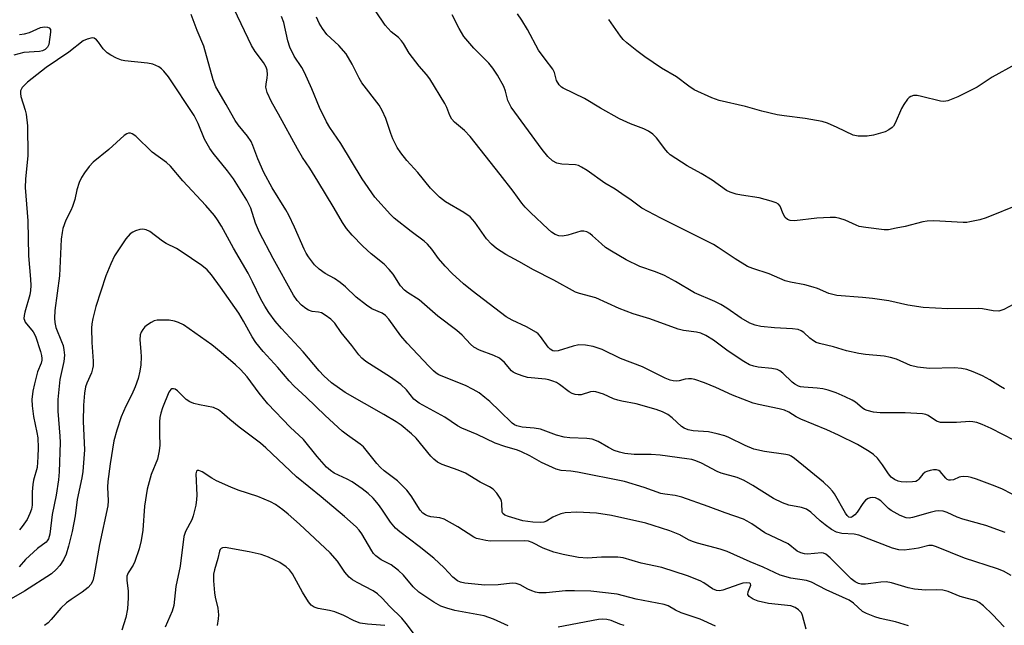
# Model space of a CAD drawing. Units: inches. Extents: x 1225767 to 1231767, y 529456 to 533456.
# Drawn here: x 1227130 to 1227386, y 532323 to 532481 of the extents above; entities that cross this region are included whole.
import ezdxf

# ---------------------------------------------------------------- set-up
doc = ezdxf.new("R2010")
doc.units = ezdxf.units.IN
doc.header["$MEASUREMENT"] = 0
doc.layers.add('Undefined', color=1, linetype='Continuous')

msp = doc.modelspace()

# ---------------------------------------------------------------- linework, layer by layer
at = {"layer": 'Undefined'}
for points, elevation in [([(1227388.73, 532406.53), (1227386.16, 532405.14), (1227385.37, 532404.83), (1227384.83, 532404.73), (1227383.41, 532404.81), (1227380.63, 532405.3), (1227379.51, 532405.43), (1227371.54, 532405.29), (1227365.14, 532405.66), (1227361.15, 532406.29), (1227356.21, 532407.35), (1227351.92, 532407.97), (1227349.34, 532408.29), (1227342.64, 532408.77), (1227340.59, 532409.31), (1227337.59, 532410.62), (1227336.51, 532410.98), (1227334.33, 532411.53), (1227330.59, 532412.24), (1227329.19, 532412.59), (1227324.99, 532414.41), (1227320.74, 532415.78), (1227319.39, 532416.36), (1227316.15, 532418.33), (1227311.7, 532421.27), (1227310.45, 532422.02), (1227296.81, 532428.91), (1227291.81, 532431.54), (1227289.04, 532433.6), (1227286.59, 532435.3), (1227284.85, 532436.44), (1227282.15, 532438), (1227277.58, 532441.32), (1227276.11, 532442.24), (1227275.33, 532442.6), (1227274.54, 532442.8), (1227270.97, 532443.03), (1227269.65, 532443.27), (1227268.52, 532443.89), (1227267.31, 532445.02), (1227265.85, 532446.82), (1227257.73, 532457.87), (1227256.9, 532459.54), (1227256.31, 532462.02), (1227255.89, 532463.21), (1227254.2, 532466.16), (1227252.98, 532468.03), (1227251.95, 532469.34), (1227248.04, 532473.22), (1227245.44, 532476.21), (1227244.17, 532478.32), (1227242.39, 532481.91)], 300), ([(1227390.11, 532432.46), (1227381.51, 532429.03), (1227379.86, 532428.53), (1227377.32, 532427.94), (1227376.47, 532427.82), (1227375.58, 532427.79), (1227367.9, 532428.2), (1227366.16, 532428.18), (1227365.01, 532427.97), (1227360.44, 532426.78), (1227358.14, 532426.28), (1227356.12, 532425.92), (1227354.94, 532425.88), (1227350.19, 532426.47), (1227348.44, 532426.79), (1227347.63, 532427.08), (1227344.79, 532428.44), (1227343.42, 532428.87), (1227342.29, 532429.08), (1227340.87, 532429.1), (1227337.42, 532428.88), (1227331.57, 532428.22), (1227330.45, 532428.28), (1227329.77, 532428.59), (1227329.21, 532429.13), (1227328.66, 532430.07), (1227327.86, 532432.01), (1227327.4, 532432.54), (1227326.8, 532432.93), (1227325.56, 532433.39), (1227322.37, 532434.19), (1227317.79, 532434.92), (1227316.43, 532435.21), (1227314.86, 532435.68), (1227313.91, 532436.14), (1227310.15, 532438.85), (1227307.25, 532440.6), (1227303.65, 532442.52), (1227299.22, 532445.43), (1227298.58, 532445.99), (1227298.04, 532446.62), (1227295.65, 532449.82), (1227294.64, 532450.77), (1227293.53, 532451.6), (1227292.33, 532452.21), (1227288.84, 532453.53), (1227286.01, 532454.82), (1227281.06, 532457.58), (1227276.85, 532460.06), (1227271.33, 532462.77), (1227270.87, 532463.08), (1227270.31, 532463.64), (1227269.62, 532464.79), (1227269.07, 532466.84), (1227268.66, 532467.78), (1227266.59, 532470.3), (1227264.9, 532472.65), (1227262.01, 532478.11), (1227260.53, 532480.53), (1227259.38, 532482.14)], 302), ([(1227389.12, 532468.91), (1227383.14, 532465.62), (1227379.17, 532463.05), (1227374.14, 532460.53), (1227371.54, 532459.52), (1227370.48, 532459.3), (1227369.62, 532459.36), (1227364.69, 532460.64), (1227363.57, 532460.87), (1227362.63, 532460.87), (1227361.91, 532460.62), (1227361.48, 532460.35), (1227361.07, 532459.96), (1227360.07, 532458.56), (1227359.53, 532457.5), (1227357.83, 532453.66), (1227357.39, 532452.91), (1227357.04, 532452.5), (1227356.21, 532451.9), (1227355.22, 532451.44), (1227352.19, 532450.57), (1227350.51, 532450.24), (1227348.23, 532450.25), (1227346.85, 532450.51), (1227342.7, 532452.58), (1227340.23, 532453.64), (1227338.82, 532454.11), (1227334.41, 532454.86), (1227328.87, 532455.56), (1227327.12, 532455.85), (1227323.08, 532456.82), (1227318.8, 532458.04), (1227311.94, 532459.58), (1227310.08, 532460.27), (1227305.49, 532462.39), (1227304.07, 532463.32), (1227300.83, 532465.78), (1227296.98, 532467.99), (1227292.61, 532470.97), (1227290.5, 532472.5), (1227287.9, 532474.59), (1227286.98, 532475.47), (1227286.24, 532476.36), (1227283.19, 532480.65)], 304)]:
    msp.add_lwpolyline(points, dxfattribs=dict(at, elevation=elevation))
for points in [[(1227386.31, 532384.49, 298), (1227385.28, 532385.05, 298), (1227382.5, 532386.78, 298), (1227380.58, 532387.83, 298), (1227378.18, 532388.91, 298), (1227376.51, 532389.52, 298), (1227375.08, 532389.77, 298), (1227373.33, 532389.91, 298), (1227366.79, 532389.72, 298), (1227363.68, 532390.09, 298), (1227361.81, 532390.57, 298), (1227358.17, 532392.16, 298), (1227356.61, 532392.62, 298), (1227354.98, 532392.94, 298), (1227350.09, 532393.44, 298), (1227348.36, 532393.71, 298), (1227345.19, 532394.4, 298), (1227341.8, 532395.41, 298), (1227338.08, 532396.24, 298), (1227337.28, 532396.53, 298), (1227336.53, 532396.95, 298), (1227335.62, 532397.64, 298), (1227334.05, 532399.13, 298), (1227333.33, 532399.58, 298), (1227332.54, 532399.9, 298), (1227331.1, 532400.11, 298), (1227326.35, 532400.35, 298), (1227322.8, 532400.74, 298), (1227321.35, 532401.02, 298), (1227319.99, 532401.58, 298), (1227317.67, 532402.85, 298), (1227313.96, 532405.44, 298), (1227312.4, 532406.4, 298), (1227310.86, 532407.18, 298), (1227305.53, 532409.43, 298), (1227300.56, 532412.42, 298), (1227297.76, 532413.98, 298), (1227295.39, 532414.96, 298), (1227291.31, 532416.3, 298), (1227287.74, 532418.06, 298), (1227283.95, 532420.29, 298), (1227282.36, 532421.32, 298), (1227281.28, 532422.2, 298), (1227278.94, 532424.36, 298), (1227278.23, 532424.9, 298), (1227277.49, 532425.34, 298), (1227276.72, 532425.54, 298), (1227275.94, 532425.51, 298), (1227272.53, 532424.48, 298), (1227271.16, 532424.22, 298), (1227270.21, 532424.31, 298), (1227269.23, 532424.71, 298), (1227268.31, 532425.31, 298), (1227267.42, 532426.07, 298), (1227262.77, 532430.38, 298), (1227261.42, 532431.76, 298), (1227260.5, 532432.86, 298), (1227258.27, 532435.97, 298), (1227254.9, 532440.34, 298), (1227247.08, 532450.19, 298), (1227245.58, 532451.8, 298), (1227243.01, 532453.9, 298), (1227242.29, 532454.71, 298), (1227241.76, 532455.64, 298), (1227240.98, 532457.74, 298), (1227240.46, 532458.79, 298), (1227236.6, 532465.22, 298), (1227235.69, 532466.38, 298), (1227233.79, 532468.48, 298), (1227232.03, 532470.75, 298), (1227231.22, 532471.9, 298), (1227229.7, 532474.45, 298), (1227229.2, 532475.13, 298), (1227228.42, 532475.96, 298), (1227226.53, 532477.48, 298), (1227224.96, 532479.23, 298), (1227220.08, 532486.48, 298)], [(1227388.05, 532335.83, 290), (1227386.03, 532336.93, 290), (1227384.5, 532337.55, 290), (1227375.91, 532340.39, 290), (1227368.62, 532343.33, 290), (1227367.55, 532343.61, 290), (1227366.63, 532343.64, 290), (1227363.9, 532342.96, 290), (1227362.79, 532342.76, 290), (1227360.18, 532342.47, 290), (1227358.79, 532342.51, 290), (1227357.13, 532342.97, 290), (1227348.39, 532346.38, 290), (1227347.17, 532346.62, 290), (1227343.9, 532346.78, 290), (1227342.56, 532347.16, 290), (1227341.27, 532347.83, 290), (1227339.58, 532349.02, 290), (1227338.26, 532350.1, 290), (1227335.85, 532352.31, 290), (1227334.74, 532353.08, 290), (1227333.43, 532353.51, 290), (1227330.11, 532354.15, 290), (1227328.49, 532354.75, 290), (1227326.14, 532355.91, 290), (1227320.75, 532359.32, 290), (1227318.46, 532360.62, 290), (1227316.66, 532361.35, 290), (1227312.52, 532362.52, 290), (1227311.41, 532362.9, 290), (1227307.33, 532365.09, 290), (1227305.92, 532365.73, 290), (1227304.86, 532366.02, 290), (1227303.54, 532366.27, 290), (1227296.62, 532367.22, 290), (1227294.27, 532367.32, 290), (1227289.84, 532367.32, 290), (1227287.36, 532367.59, 290), (1227285.96, 532367.93, 290), (1227284.64, 532368.44, 290), (1227283.12, 532369.18, 290), (1227280.43, 532370.74, 290), (1227278.88, 532371.32, 290), (1227277.48, 532371.54, 290), (1227273.05, 532371.72, 290), (1227271.59, 532371.86, 290), (1227269.6, 532372.42, 290), (1227265.43, 532373.94, 290), (1227263.78, 532374.2, 290), (1227260.61, 532374.47, 290), (1227259.23, 532374.79, 290), (1227258.64, 532375.06, 290), (1227258, 532375.5, 290), (1227254.85, 532378.67, 290), (1227252.24, 532381.12, 290), (1227250.94, 532382.24, 290), (1227249.4, 532383.39, 290), (1227247.9, 532384.27, 290), (1227245.84, 532385.33, 290), (1227239.99, 532387.64, 290), (1227238.94, 532388.13, 290), (1227238.23, 532388.56, 290), (1227237.52, 532389.14, 290), (1227236.27, 532390.38, 290), (1227230.65, 532396.4, 290), (1227229.01, 532398.31, 290), (1227225.86, 532402.58, 290), (1227224.98, 532403.59, 290), (1227224.16, 532404.15, 290), (1227221.44, 532405.27, 290), (1227220.03, 532406.23, 290), (1227217.36, 532408.36, 290), (1227214.56, 532411.04, 290), (1227213.19, 532412.18, 290), (1227211.73, 532413.18, 290), (1227209.29, 532414.48, 290), (1227207.73, 532415.64, 290), (1227206.52, 532416.78, 290), (1227204.99, 532418.83, 290), (1227204.38, 532419.77, 290), (1227203.83, 532420.81, 290), (1227201.33, 532426.56, 290), (1227199.83, 532429.74, 290), (1227199.04, 532431.13, 290), (1227195.51, 532436.81, 290), (1227193.34, 532440.85, 290), (1227191.71, 532444.36, 290), (1227190.46, 532447.84, 290), (1227189.98, 532448.87, 290), (1227189.05, 532450.29, 290), (1227186.64, 532453.24, 290), (1227185.81, 532454.4, 290), (1227184.68, 532456.34, 290), (1227183.53, 532458.55, 290), (1227180.84, 532463.14, 290), (1227180.13, 532465, 290), (1227177.63, 532473.71, 290), (1227175.96, 532477.78, 290), (1227174.38, 532481.97, 290)], [(1227386.46, 532347.02, 292), (1227381.49, 532348.84, 292), (1227375.49, 532350.48, 292), (1227373.98, 532351.06, 292), (1227371.38, 532352.21, 292), (1227370.31, 532352.56, 292), (1227369.21, 532352.69, 292), (1227368.37, 532352.62, 292), (1227366.94, 532352.28, 292), (1227362.37, 532350.96, 292), (1227361.52, 532350.8, 292), (1227360.69, 532350.83, 292), (1227359.11, 532351.48, 292), (1227356.81, 532352.76, 292), (1227356.13, 532353.29, 292), (1227354.06, 532355.25, 292), (1227353.42, 532355.76, 292), (1227352.69, 532356.08, 292), (1227351.86, 532356.13, 292), (1227351.3, 532356.06, 292), (1227350.77, 532355.89, 292), (1227350.12, 532355.45, 292), (1227349.38, 532354.58, 292), (1227347.9, 532352.33, 292), (1227347.36, 532351.65, 292), (1227346.62, 532351.09, 292), (1227346.24, 532350.98, 292), (1227345.79, 532351.06, 292), (1227345.32, 532351.44, 292), (1227344.86, 532352.05, 292), (1227341.99, 532357.08, 292), (1227341.5, 532357.8, 292), (1227340.74, 532358.67, 292), (1227339.12, 532360.18, 292), (1227331.63, 532366.31, 292), (1227330.71, 532366.93, 292), (1227330.19, 532367.17, 292), (1227329.35, 532367.39, 292), (1227323.81, 532368.12, 292), (1227320.98, 532368.75, 292), (1227318.72, 532369.67, 292), (1227314.52, 532371.78, 292), (1227313.42, 532372.18, 292), (1227311.43, 532372.73, 292), (1227309.16, 532373.23, 292), (1227305.23, 532373.48, 292), (1227303.88, 532373.81, 292), (1227302.86, 532374.23, 292), (1227302.15, 532374.65, 292), (1227299.68, 532376.92, 292), (1227298.62, 532377.74, 292), (1227297.16, 532378.49, 292), (1227295.54, 532379.08, 292), (1227290.3, 532380.56, 292), (1227286.63, 532381.23, 292), (1227285.53, 532381.51, 292), (1227284.46, 532381.88, 292), (1227281.79, 532383.05, 292), (1227279.81, 532383.66, 292), (1227279.24, 532383.73, 292), (1227278.41, 532383.66, 292), (1227275.99, 532382.89, 292), (1227275.23, 532382.86, 292), (1227274.46, 532382.96, 292), (1227273.67, 532383.24, 292), (1227272.89, 532383.66, 292), (1227270.32, 532385.63, 292), (1227269.6, 532386.07, 292), (1227268.61, 532386.5, 292), (1227267.57, 532386.82, 292), (1227266.73, 532386.97, 292), (1227261.98, 532387.45, 292), (1227260.61, 532387.84, 292), (1227259.02, 532388.44, 292), (1227258.28, 532388.82, 292), (1227257.85, 532389.16, 292), (1227256.05, 532391.36, 292), (1227254.76, 532392.44, 292), (1227253.26, 532393.16, 292), (1227249.5, 532394.54, 292), (1227248.04, 532395.36, 292), (1227247.17, 532396.11, 292), (1227244.98, 532398.42, 292), (1227243.58, 532399.7, 292), (1227238.63, 532403.38, 292), (1227233.75, 532407.67, 292), (1227230.78, 532409.55, 292), (1227229.96, 532410.18, 292), (1227228.96, 532411.3, 292), (1227227.03, 532414.29, 292), (1227226.01, 532415.58, 292), (1227224.64, 532416.9, 292), (1227221.28, 532419.67, 292), (1227219.13, 532421.65, 292), (1227216.33, 532424.53, 292), (1227214.85, 532426.23, 292), (1227213.8, 532427.82, 292), (1227211.67, 532431.57, 292), (1227207.42, 532438.59, 292), (1227205.29, 532441.99, 292), (1227203.42, 532444.76, 292), (1227202.05, 532447, 292), (1227197.12, 532456.03, 292), (1227195.3, 532459.22, 292), (1227194.21, 532461.65, 292), (1227193.85, 532463.05, 292), (1227193.89, 532463.84, 292), (1227194.17, 532465.45, 292), (1227194.24, 532466.31, 292), (1227194.15, 532467.47, 292), (1227193.9, 532468.27, 292), (1227193.18, 532469.47, 292), (1227191.09, 532472.3, 292), (1227190.09, 532473.94, 292), (1227185.59, 532483.33, 292)], [(1227390.48, 532355.92, 294), (1227385.79, 532358.29, 294), (1227383.93, 532359.13, 294), (1227379.03, 532360.93, 294), (1227377.67, 532361.36, 294), (1227376.85, 532361.53, 294), (1227375.77, 532361.62, 294), (1227374.98, 532361.57, 294), (1227374.48, 532361.45, 294), (1227373.02, 532360.77, 294), (1227372.29, 532360.66, 294), (1227371.82, 532360.71, 294), (1227371.4, 532360.88, 294), (1227371.01, 532361.16, 294), (1227369.59, 532362.96, 294), (1227369.23, 532363.23, 294), (1227368.63, 532363.4, 294), (1227367.81, 532363.37, 294), (1227366.95, 532363.21, 294), (1227366.13, 532362.96, 294), (1227365.63, 532362.73, 294), (1227365.09, 532362.25, 294), (1227364.01, 532360.9, 294), (1227363.63, 532360.58, 294), (1227363.18, 532360.36, 294), (1227362.37, 532360.21, 294), (1227360.91, 532360.17, 294), (1227359.44, 532360.25, 294), (1227358.65, 532360.42, 294), (1227357.7, 532360.81, 294), (1227356.83, 532361.48, 294), (1227356.08, 532362.35, 294), (1227354.57, 532364.66, 294), (1227353.22, 532366.42, 294), (1227352.23, 532367.37, 294), (1227351.03, 532368.18, 294), (1227347.99, 532369.94, 294), (1227343.11, 532372.42, 294), (1227340.06, 532373.78, 294), (1227333.21, 532376.58, 294), (1227332.02, 532377.2, 294), (1227330.14, 532378.35, 294), (1227329.02, 532378.87, 294), (1227327.62, 532379.25, 294), (1227322.21, 532380.38, 294), (1227320.84, 532380.77, 294), (1227315.44, 532382.8, 294), (1227311.12, 532384.77, 294), (1227308.15, 532386.01, 294), (1227305.65, 532386.87, 294), (1227304.8, 532387.06, 294), (1227303.94, 532387.11, 294), (1227303.11, 532386.97, 294), (1227301.51, 532386.51, 294), (1227300.73, 532386.44, 294), (1227299.96, 532386.52, 294), (1227299.2, 532386.74, 294), (1227297.93, 532387.28, 294), (1227291.97, 532390.18, 294), (1227286.28, 532392.34, 294), (1227281.45, 532394.69, 294), (1227279.13, 532395.48, 294), (1227277.12, 532395.83, 294), (1227275.37, 532395.91, 294), (1227273.94, 532395.6, 294), (1227269.97, 532394.36, 294), (1227269.15, 532394.27, 294), (1227268.58, 532394.4, 294), (1227267.96, 532394.77, 294), (1227267.37, 532395.35, 294), (1227265.39, 532398.13, 294), (1227264.84, 532398.75, 294), (1227264.38, 532399.12, 294), (1227261.8, 532400.6, 294), (1227258.02, 532402.33, 294), (1227256.42, 532403.26, 294), (1227247.56, 532409.98, 294), (1227245.32, 532411.78, 294), (1227242.35, 532414.51, 294), (1227240.54, 532416.44, 294), (1227238.8, 532418.43, 294), (1227237.1, 532420.81, 294), (1227235.95, 532422.16, 294), (1227235.06, 532422.95, 294), (1227231.7, 532425.44, 294), (1227227.31, 532428.92, 294), (1227226.32, 532429.92, 294), (1227222.26, 532434.43, 294), (1227218.96, 532439.14, 294), (1227213.35, 532448.37, 294), (1227210.48, 532452.55, 294), (1227209.62, 532454.01, 294), (1227207.8, 532457.76, 294), (1227205.84, 532462.61, 294), (1227203.87, 532466.86, 294), (1227203.18, 532468.16, 294), (1227201.24, 532471.16, 294), (1227200.09, 532473.46, 294), (1227199.58, 532475.11, 294), (1227198.52, 532479.93, 294), (1227197.95, 532481.48, 294)], [(1227391.98, 532369.44, 296), (1227382.88, 532374.1, 296), (1227380.48, 532375.2, 296), (1227379.12, 532375.71, 296), (1227378.12, 532375.88, 296), (1227377.32, 532375.91, 296), (1227373.79, 532375.67, 296), (1227371.13, 532375.65, 296), (1227369.67, 532375.72, 296), (1227369.12, 532375.83, 296), (1227368.62, 532376.02, 296), (1227366.47, 532377.53, 296), (1227365.79, 532377.81, 296), (1227365, 532377.98, 296), (1227360.44, 532378.22, 296), (1227353.89, 532378.17, 296), (1227352.2, 532378.41, 296), (1227350.55, 532378.83, 296), (1227349.87, 532379.12, 296), (1227349.23, 532379.52, 296), (1227347.47, 532380.95, 296), (1227346.59, 532381.54, 296), (1227344.83, 532382.42, 296), (1227342.49, 532383.41, 296), (1227340.34, 532384.11, 296), (1227338.98, 532384.45, 296), (1227337.54, 532384.63, 296), (1227334, 532384.86, 296), (1227333.15, 532385.02, 296), (1227332.63, 532385.2, 296), (1227331.66, 532385.71, 296), (1227330.98, 532386.19, 296), (1227328.59, 532388.55, 296), (1227327.74, 532389.14, 296), (1227327.05, 532389.47, 296), (1227325.7, 532389.77, 296), (1227322.09, 532390.07, 296), (1227320.98, 532390.34, 296), (1227319.91, 532390.73, 296), (1227318.41, 532391.58, 296), (1227314.3, 532394.28, 296), (1227310.46, 532397.16, 296), (1227308.47, 532398.32, 296), (1227307.18, 532398.94, 296), (1227306.09, 532399.21, 296), (1227302.69, 532399.64, 296), (1227301.29, 532400, 296), (1227293.88, 532402.67, 296), (1227289.6, 532404.01, 296), (1227287.75, 532404.68, 296), (1227285.94, 532405.42, 296), (1227279.87, 532408.14, 296), (1227275.55, 532409.28, 296), (1227274.51, 532409.65, 296), (1227268.91, 532412.75, 296), (1227263.57, 532415.48, 296), (1227259.74, 532417.67, 296), (1227256.39, 532419.46, 296), (1227253.9, 532421.03, 296), (1227252.66, 532422.14, 296), (1227251.33, 532423.54, 296), (1227248.3, 532427.87, 296), (1227247.1, 532429.23, 296), (1227245.42, 532430.39, 296), (1227240.68, 532433.2, 296), (1227239.12, 532434.37, 296), (1227237.93, 532435.49, 296), (1227236.78, 532436.73, 296), (1227233.4, 532440.85, 296), (1227230.57, 532443.93, 296), (1227229.02, 532445.93, 296), (1227228.07, 532447.33, 296), (1227226.9, 532449.63, 296), (1227226.38, 532450.98, 296), (1227225.11, 532454.91, 296), (1227224.18, 532456.94, 296), (1227223.38, 532458.4, 296), (1227218.85, 532464.14, 296), (1227218.13, 532465.41, 296), (1227216.33, 532469.08, 296), (1227214.72, 532471.71, 296), (1227212.82, 532473.92, 296), (1227209.75, 532476.8, 296), (1227208.57, 532478.29, 296), (1227207.72, 532479.72, 296), (1227207.07, 532481.3, 296)], [(1227129.59, 532476.79, 290), (1227130.92, 532476.9, 290), (1227132.28, 532477.32, 290), (1227135.13, 532478.55, 290), (1227136.16, 532478.8, 290), (1227136.93, 532478.71, 290), (1227137.37, 532478.49, 290), (1227137.68, 532478.04, 290), (1227137.73, 532477.37, 290), (1227137.27, 532474.12, 290), (1227136.97, 532473.44, 290), (1227136.33, 532472.83, 290), (1227135.62, 532472.53, 290), (1227134.82, 532472.37, 290), (1227130.76, 532472.05, 290), (1227128.17, 532471.39, 290)], [(1227386.22, 532322.49, 288), (1227383.22, 532325.68, 288), (1227380.84, 532327.92, 288), (1227379.69, 532328.84, 288), (1227378.96, 532329.21, 288), (1227374.74, 532330.37, 288), (1227371.62, 532331.65, 288), (1227370.29, 532332.01, 288), (1227368.63, 532332.13, 288), (1227365.73, 532332.01, 288), (1227362.9, 532332.29, 288), (1227361.23, 532332.65, 288), (1227356.87, 532333.94, 288), (1227355.53, 532334.15, 288), (1227354.13, 532334.12, 288), (1227351.51, 532333.73, 288), (1227350.09, 532333.59, 288), (1227348.98, 532333.6, 288), (1227348.25, 532333.76, 288), (1227347.38, 532334.18, 288), (1227346.35, 532334.96, 288), (1227340.88, 532340.47, 288), (1227339.77, 532341.39, 288), (1227339.17, 532341.65, 288), (1227338.65, 532341.71, 288), (1227334.98, 532341.41, 288), (1227334.19, 532341.46, 288), (1227333.21, 532341.71, 288), (1227332.34, 532342.2, 288), (1227329.96, 532344.06, 288), (1227323.91, 532346.97, 288), (1227320.5, 532349.29, 288), (1227319.3, 532349.99, 288), (1227318.28, 532350.47, 288), (1227313.55, 532352.13, 288), (1227309.09, 532353.81, 288), (1227302.2, 532356.2, 288), (1227300.48, 532356.64, 288), (1227297.79, 532356.99, 288), (1227296.75, 532357.22, 288), (1227292.45, 532358.74, 288), (1227287.32, 532360.28, 288), (1227275.06, 532362.79, 288), (1227273.35, 532363.04, 288), (1227270.82, 532363.23, 288), (1227269.49, 532363.57, 288), (1227265.71, 532365.28, 288), (1227262.62, 532367.05, 288), (1227260.48, 532368.08, 288), (1227259.39, 532368.51, 288), (1227256.11, 532369.46, 288), (1227253.58, 532370.33, 288), (1227248.92, 532372.59, 288), (1227244.9, 532374.22, 288), (1227243.82, 532374.84, 288), (1227240.48, 532377.11, 288), (1227233.8, 532380.69, 288), (1227232.44, 532381.79, 288), (1227230.49, 532384.2, 288), (1227229.04, 532385.57, 288), (1227226.28, 532387.5, 288), (1227219.93, 532391.56, 288), (1227218.81, 532392.44, 288), (1227218.05, 532393.28, 288), (1227216.23, 532395.75, 288), (1227213.45, 532399.12, 288), (1227211.77, 532401.58, 288), (1227210.73, 532402.61, 288), (1227209.31, 532403.69, 288), (1227208.31, 532404.27, 288), (1227207.53, 532404.47, 288), (1227205.94, 532404.59, 288), (1227204.98, 532404.94, 288), (1227204.27, 532405.39, 288), (1227203.15, 532406.28, 288), (1227202, 532407.48, 288), (1227201.08, 532408.89, 288), (1227195.78, 532418.4, 288), (1227192.18, 532425.2, 288), (1227191.15, 532427.62, 288), (1227189.9, 532431.49, 288), (1227189.44, 532432.56, 288), (1227188.89, 532433.58, 288), (1227185.39, 532439.18, 288), (1227183.86, 532441.23, 288), (1227180.11, 532445.86, 288), (1227179.26, 532447.06, 288), (1227177.86, 532449.53, 288), (1227176.18, 532453.58, 288), (1227175.12, 532455.65, 288), (1227168.44, 532465.73, 288), (1227167.22, 532467.25, 288), (1227166.64, 532467.84, 288), (1227165.96, 532468.33, 288), (1227165.2, 532468.73, 288), (1227164.41, 532469.04, 288), (1227163.01, 532469.28, 288), (1227157.05, 532469.88, 288), (1227156.23, 532470.08, 288), (1227154.93, 532470.61, 288), (1227153.41, 532471.37, 288), (1227152.46, 532471.99, 288), (1227151.42, 532473.04, 288), (1227150.23, 532474.73, 288), (1227149.7, 532475.36, 288), (1227149.08, 532475.78, 288), (1227148.59, 532475.86, 288), (1227147.24, 532475.59, 288), (1227146.19, 532475.12, 288), (1227142.45, 532472.14, 288), (1227136.62, 532468.21, 288), (1227131.7, 532464.37, 288), (1227130.31, 532462.94, 288), (1227130.03, 532462.48, 288), (1227129.89, 532462.09, 288), (1227129.86, 532461.39, 288), (1227129.98, 532460.63, 288), (1227131.13, 532457.09, 288), (1227131.4, 532456, 288), (1227131.74, 532452.97, 288), (1227131.76, 532445.25, 288), (1227131.16, 532439.11, 288), (1227131.11, 532436.92, 288), (1227131.78, 532428.24, 288), (1227131.94, 532419.12, 288), (1227132.48, 532413.02, 288), (1227132.56, 532411.38, 288), (1227132.52, 532410.04, 288), (1227132.34, 532408.92, 288), (1227130.98, 532404.41, 288), (1227130.81, 532403.56, 288), (1227130.8, 532402.81, 288), (1227130.91, 532402.33, 288), (1227131.14, 532401.85, 288), (1227133.19, 532399.31, 288), (1227133.82, 532398.18, 288), (1227135.14, 532394.15, 288), (1227135.39, 532393.12, 288), (1227135.48, 532392.4, 288), (1227135.46, 532391.91, 288), (1227135.29, 532391.17, 288), (1227134.33, 532388.9, 288), (1227133.5, 532385.8, 288), (1227133.09, 532383.83, 288), (1227132.88, 532381.66, 288), (1227132.92, 532380.05, 288), (1227133.24, 532377.24, 288), (1227134.16, 532373.08, 288), (1227134.38, 532371.68, 288), (1227134.48, 532369.07, 288), (1227134.45, 532366.77, 288), (1227134.2, 532363.94, 288), (1227133.32, 532360.66, 288), (1227133.12, 532359.58, 288), (1227132.93, 532357.67, 288), (1227132.94, 532354.16, 288), (1227132.74, 532353.08, 288), (1227132.36, 532351.99, 288), (1227131.61, 532350.42, 288), (1227130.33, 532348.61, 288), (1227129.6, 532347.75, 288)], [(1227361.32, 532322.71, 286), (1227357.96, 532323.77, 286), (1227353.91, 532324.64, 286), (1227352.53, 532325.08, 286), (1227350.33, 532325.95, 286), (1227349.31, 532326.5, 286), (1227346.98, 532328.62, 286), (1227345.81, 532329.41, 286), (1227339.85, 532332.09, 286), (1227336.03, 532334.09, 286), (1227334.7, 532334.51, 286), (1227330.62, 532335.15, 286), (1227327.91, 532335.94, 286), (1227323.43, 532337.98, 286), (1227320.03, 532339.36, 286), (1227314.07, 532342.05, 286), (1227312.25, 532342.68, 286), (1227306.34, 532344.25, 286), (1227304.98, 532344.68, 286), (1227303.95, 532345.13, 286), (1227301.71, 532346.43, 286), (1227299.13, 532347.43, 286), (1227294.76, 532348.88, 286), (1227292.84, 532349.43, 286), (1227283.87, 532351.47, 286), (1227279.96, 532352.09, 286), (1227274.87, 532352.32, 286), (1227271.8, 532352.15, 286), (1227270.72, 532351.88, 286), (1227269.42, 532351.37, 286), (1227268.66, 532351, 286), (1227266.97, 532349.98, 286), (1227266.24, 532349.75, 286), (1227265.45, 532349.64, 286), (1227263.43, 532349.76, 286), (1227260.84, 532350.11, 286), (1227257.11, 532351.17, 286), (1227256.09, 532351.56, 286), (1227255.6, 532351.98, 286), (1227255.42, 532352.37, 286), (1227255.35, 532354.65, 286), (1227255.25, 532355.19, 286), (1227255.06, 532355.69, 286), (1227254, 532357.32, 286), (1227253.04, 532358.31, 286), (1227252.11, 532358.91, 286), (1227249.65, 532360.15, 286), (1227245.89, 532362.51, 286), (1227243.97, 532363.29, 286), (1227239.82, 532364.72, 286), (1227238.54, 532365.35, 286), (1227237.65, 532366.1, 286), (1227236.83, 532366.94, 286), (1227233.02, 532371.64, 286), (1227231.77, 532372.78, 286), (1227229.12, 532374.96, 286), (1227227.79, 532375.87, 286), (1227224.57, 532377.81, 286), (1227214.48, 532383.5, 286), (1227210.91, 532386.06, 286), (1227208.96, 532387.87, 286), (1227207.76, 532389.16, 286), (1227203.6, 532394.06, 286), (1227197.91, 532400.14, 286), (1227196.26, 532402.13, 286), (1227194.59, 532404.36, 286), (1227193.56, 532405.97, 286), (1227192.56, 532407.78, 286), (1227190.36, 532412.37, 286), (1227189.23, 532414.56, 286), (1227185.41, 532421.08, 286), (1227182.28, 532426.84, 286), (1227181.27, 532428.48, 286), (1227180.44, 532429.62, 286), (1227178.16, 532432.25, 286), (1227172.24, 532438.63, 286), (1227169, 532442.49, 286), (1227167.91, 532443.41, 286), (1227164.19, 532446.14, 286), (1227159.96, 532450.29, 286), (1227159.02, 532450.87, 286), (1227158.53, 532451.04, 286), (1227158.06, 532451.08, 286), (1227157.6, 532450.93, 286), (1227156.95, 532450.48, 286), (1227152.95, 532446.84, 286), (1227148.81, 532443.48, 286), (1227147.81, 532442.4, 286), (1227146.58, 532440.74, 286), (1227145.81, 532439.5, 286), (1227145.21, 532438.22, 286), (1227144.56, 532436.32, 286), (1227144.01, 532433.79, 286), (1227143.44, 532431.94, 286), (1227143.03, 532430.92, 286), (1227141.69, 532428.38, 286), (1227140.92, 532426.24, 286), (1227140.71, 532425.15, 286), (1227140.53, 532423.47, 286), (1227140.07, 532413.86, 286), (1227138.88, 532404.84, 286), (1227138.72, 532402.86, 286), (1227138.8, 532401.77, 286), (1227139.09, 532400.48, 286), (1227140.62, 532396.82, 286), (1227141.01, 532395.72, 286), (1227141.21, 532394.63, 286), (1227141.33, 532393.25, 286), (1227141.19, 532391.56, 286), (1227140.17, 532386.87, 286), (1227139.6, 532381.68, 286), (1227139.61, 532378.67, 286), (1227140.17, 532372.17, 286), (1227140.25, 532370.47, 286), (1227139.98, 532362.81, 286), (1227139.81, 532360.77, 286), (1227139.16, 532356.77, 286), (1227138.15, 532351.74, 286), (1227137.52, 532346.58, 286), (1227137.2, 532345.37, 286), (1227136.87, 532344.85, 286), (1227136.55, 532344.53, 286), (1227134.35, 532342.9, 286), (1227131.19, 532339.97, 286), (1227129.56, 532338.11, 286)], [(1227334.64, 532321.87, 284), (1227333.73, 532325.39, 284), (1227333.4, 532326.09, 284), (1227332.65, 532326.93, 284), (1227331.77, 532327.53, 284), (1227330.64, 532327.91, 284), (1227324.79, 532328.56, 284), (1227322.17, 532329.13, 284), (1227320.83, 532329.64, 284), (1227319.76, 532330.36, 284), (1227319.41, 532330.89, 284), (1227319.49, 532331.56, 284), (1227320.19, 532333.36, 284), (1227320.15, 532333.66, 284), (1227319.94, 532333.85, 284), (1227319.15, 532333.95, 284), (1227318.17, 532333.81, 284), (1227317.06, 532333.49, 284), (1227312.9, 532331.99, 284), (1227312.07, 532331.87, 284), (1227311.27, 532331.95, 284), (1227310.27, 532332.35, 284), (1227308.01, 532333.92, 284), (1227307.05, 532334.48, 284), (1227303.7, 532335.75, 284), (1227296.99, 532337.91, 284), (1227291.6, 532339.05, 284), (1227286.98, 532340.44, 284), (1227285.58, 532340.6, 284), (1227283.29, 532340.65, 284), (1227281.29, 532340.62, 284), (1227277.64, 532340.37, 284), (1227275.29, 532340.52, 284), (1227271.35, 532341.29, 284), (1227268.85, 532341.91, 284), (1227266.07, 532342.97, 284), (1227263.23, 532344.44, 284), (1227262.25, 532344.77, 284), (1227261.3, 532344.87, 284), (1227252.33, 532344.8, 284), (1227251.2, 532344.92, 284), (1227249.56, 532345.26, 284), (1227248.77, 532345.5, 284), (1227248, 532345.86, 284), (1227243.9, 532348.55, 284), (1227240.27, 532350.49, 284), (1227239.19, 532350.88, 284), (1227236.83, 532351.16, 284), (1227235.99, 532351.37, 284), (1227235.46, 532351.6, 284), (1227234.78, 532352.06, 284), (1227234.03, 532352.85, 284), (1227231.7, 532356.58, 284), (1227230.53, 532358.1, 284), (1227228.15, 532360.47, 284), (1227224.69, 532363.12, 284), (1227223.72, 532363.96, 284), (1227222.79, 532365.01, 284), (1227219.31, 532369.31, 284), (1227218.43, 532370.07, 284), (1227215.07, 532372.41, 284), (1227213.72, 532373.47, 284), (1227209.3, 532377.54, 284), (1227204.33, 532382.31, 284), (1227201.24, 532385.15, 284), (1227199.9, 532386.52, 284), (1227196.93, 532390.06, 284), (1227193.12, 532394.15, 284), (1227191.22, 532396.56, 284), (1227190.27, 532398.01, 284), (1227188.04, 532402.1, 284), (1227186.77, 532404.2, 284), (1227181.99, 532410.93, 284), (1227179.63, 532414.12, 284), (1227178.53, 532415.45, 284), (1227177.18, 532416.56, 284), (1227171.77, 532420.22, 284), (1227170.51, 532420.98, 284), (1227167.89, 532422.34, 284), (1227166.89, 532422.97, 284), (1227163.63, 532425.43, 284), (1227162.61, 532425.9, 284), (1227161.8, 532426.05, 284), (1227160.99, 532425.97, 284), (1227159.9, 532425.65, 284), (1227159.13, 532425.31, 284), (1227158.44, 532424.84, 284), (1227157.35, 532423.5, 284), (1227154.4, 532419.13, 284), (1227153.45, 532417.05, 284), (1227152.17, 532413.86, 284), (1227149.55, 532405.87, 284), (1227148.72, 532402.79, 284), (1227148.45, 532401.38, 284), (1227148.4, 532400.26, 284), (1227148.52, 532396.57, 284), (1227148.82, 532391.64, 284), (1227148.81, 532390.49, 284), (1227148.68, 532389.68, 284), (1227148.36, 532388.64, 284), (1227147.18, 532385.92, 284), (1227146.85, 532384.96, 284), (1227146.59, 532383.36, 284), (1227146.33, 532380.22, 284), (1227146.21, 532375.91, 284), (1227146.55, 532368.54, 284), (1227146.17, 532362.96, 284), (1227145.89, 532361.27, 284), (1227144.69, 532355.67, 284), (1227144.14, 532351.34, 284), (1227143.36, 532347.29, 284), (1227142.44, 532343.48, 284), (1227141.76, 532341.37, 284), (1227141.06, 532339.9, 284), (1227140.13, 532338.43, 284), (1227139.22, 532337.4, 284), (1227137.99, 532336.31, 284), (1227130.9, 532331.74, 284), (1227126.24, 532329.1, 284)], [(1227310.98, 532322.66, 282), (1227307.02, 532324.49, 282), (1227302.1, 532326.09, 282), (1227300.59, 532326.81, 282), (1227298.64, 532327.9, 282), (1227297.61, 532328.29, 282), (1227290.37, 532329.71, 282), (1227285.42, 532331.01, 282), (1227278.51, 532331.74, 282), (1227274.23, 532331.88, 282), (1227271.92, 532331.84, 282), (1227266.91, 532331.35, 282), (1227264.95, 532331.35, 282), (1227264.14, 532331.48, 282), (1227263.11, 532331.81, 282), (1227262.11, 532332.28, 282), (1227260.12, 532333.44, 282), (1227259.1, 532333.76, 282), (1227258.01, 532333.8, 282), (1227254.34, 532333.41, 282), (1227250.94, 532333.31, 282), (1227245.67, 532333.84, 282), (1227244.55, 532334.09, 282), (1227243.78, 532334.42, 282), (1227242.58, 532335.38, 282), (1227240.33, 532337.82, 282), (1227237.62, 532340.35, 282), (1227233.83, 532343.41, 282), (1227228.72, 532347.23, 282), (1227227.62, 532348.16, 282), (1227226.28, 532349.71, 282), (1227224.05, 532353.15, 282), (1227223.21, 532354.29, 282), (1227221.77, 532355.99, 282), (1227220.48, 532357.18, 282), (1227218.89, 532358.44, 282), (1227216.3, 532360.25, 282), (1227215.05, 532360.95, 282), (1227211.64, 532362.53, 282), (1227210.7, 532363.15, 282), (1227209.63, 532364.05, 282), (1227207.18, 532366.83, 282), (1227203.67, 532371.25, 282), (1227200.15, 532374.45, 282), (1227194.36, 532380.55, 282), (1227192.06, 532383.37, 282), (1227188.93, 532387.59, 282), (1227187.24, 532389.51, 282), (1227185.96, 532390.72, 282), (1227182.23, 532393.95, 282), (1227179.78, 532395.93, 282), (1227172.33, 532401.12, 282), (1227171.08, 532401.76, 282), (1227170.03, 532402.13, 282), (1227168.63, 532402.31, 282), (1227166.35, 532402.39, 282), (1227165.51, 532402.35, 282), (1227164.71, 532402.16, 282), (1227163.95, 532401.77, 282), (1227162.98, 532401.12, 282), (1227162.3, 532400.58, 282), (1227161.75, 532399.95, 282), (1227161.37, 532399.26, 282), (1227161.11, 532398.51, 282), (1227160.99, 532397.2, 282), (1227161.29, 532394.23, 282), (1227161.31, 532392.77, 282), (1227161.22, 532390.73, 282), (1227160.97, 532389.08, 282), (1227160.53, 532387.17, 282), (1227159.8, 532384.98, 282), (1227158.89, 532382.97, 282), (1227157.33, 532379.95, 282), (1227156.12, 532377.14, 282), (1227154.98, 532373.66, 282), (1227154.19, 532370.95, 282), (1227153.23, 532364.89, 282), (1227152.64, 532360.31, 282), (1227152.58, 532358.83, 282), (1227152.73, 532355.25, 282), (1227152.64, 532354.02, 282), (1227150.46, 532343.93, 282), (1227149.09, 532336.02, 282), (1227148.72, 532334.47, 282), (1227148.23, 532333.49, 282), (1227147.5, 532332.7, 282), (1227145.95, 532331.52, 282), (1227143.09, 532329.62, 282), (1227141.84, 532328.7, 282), (1227140.38, 532327.31, 282), (1227137.89, 532324.35, 282), (1227137.08, 532323.49, 282), (1227136.16, 532322.84, 282)], [(1227257.02, 532322.75, 280), (1227253.12, 532324.43, 280), (1227250.71, 532325.31, 280), (1227243.05, 532326.76, 280), (1227240.99, 532327.32, 280), (1227239.41, 532327.87, 280), (1227237.62, 532328.86, 280), (1227233.68, 532331.48, 280), (1227232.23, 532332.92, 280), (1227229.71, 532335.92, 280), (1227228.39, 532337.13, 280), (1227226.51, 532338.6, 280), (1227223.92, 532339.94, 280), (1227222.5, 532340.93, 280), (1227221.91, 532341.54, 280), (1227221.43, 532342.24, 280), (1227218.83, 532346.7, 280), (1227218.14, 532347.63, 280), (1227217.33, 532348.47, 280), (1227214.31, 532351.24, 280), (1227208.29, 532356.33, 280), (1227201.79, 532361.58, 280), (1227193.82, 532369.06, 280), (1227192.4, 532370.31, 280), (1227186.87, 532374.47, 280), (1227184.45, 532376.48, 280), (1227182.38, 532378.34, 280), (1227181.48, 532379, 280), (1227180.21, 532379.59, 280), (1227176.51, 532380.28, 280), (1227175.1, 532380.65, 280), (1227174.02, 532381.04, 280), (1227173.09, 532381.69, 280), (1227170.83, 532383.94, 280), (1227170.19, 532384.36, 280), (1227169.76, 532384.48, 280), (1227169.36, 532384.45, 280), (1227169.04, 532384.27, 280), (1227168.54, 532383.58, 280), (1227166.9, 532379.51, 280), (1227166.46, 532378.12, 280), (1227166.23, 532377, 280), (1227166.13, 532375.85, 280), (1227166.09, 532372.67, 280), (1227166.2, 532369.75, 280), (1227166.07, 532368.35, 280), (1227165.59, 532366.17, 280), (1227163.98, 532362.15, 280), (1227162.92, 532358.34, 280), (1227162.25, 532353.86, 280), (1227161.8, 532347.64, 280), (1227161.33, 532344.92, 280), (1227160.79, 532342.75, 280), (1227159.72, 532339.49, 280), (1227159.22, 532338.52, 280), (1227157.95, 532336.55, 280), (1227157.61, 532335.62, 280), (1227157.56, 532334.52, 280), (1227157.93, 532331.8, 280), (1227157.96, 532330.05, 280), (1227157.74, 532327.16, 280), (1227157.37, 532324.88, 280), (1227156.32, 532321.56, 280)], [(1227232.29, 532320.78, 278), (1227230.4, 532323.33, 278), (1227229.25, 532324.68, 278), (1227226.1, 532327.76, 278), (1227224.12, 532329.97, 278), (1227222.94, 532331.07, 278), (1227221.84, 532331.83, 278), (1227217.66, 532333.97, 278), (1227216.45, 532334.73, 278), (1227215.55, 532335.41, 278), (1227214.45, 532336.66, 278), (1227212.52, 532339.54, 278), (1227210.58, 532341.72, 278), (1227202.6, 532349.17, 278), (1227199.62, 532351.84, 278), (1227198.24, 532352.94, 278), (1227196.31, 532354.34, 278), (1227195.02, 532355.05, 278), (1227191.72, 532356.43, 278), (1227186.59, 532358.07, 278), (1227184.68, 532358.83, 278), (1227180.96, 532360.53, 278), (1227179.74, 532361.23, 278), (1227177.2, 532362.87, 278), (1227176.37, 532363.17, 278), (1227176.03, 532363.17, 278), (1227175.78, 532363, 278), (1227175.59, 532362.29, 278), (1227175.84, 532356.79, 278), (1227175.78, 532355.62, 278), (1227175.59, 532354.16, 278), (1227174.9, 532351.36, 278), (1227174.58, 532350.34, 278), (1227172.89, 532347.26, 278), (1227172.44, 532345.96, 278), (1227171.47, 532338.26, 278), (1227170.37, 532332.97, 278), (1227169.81, 532328.03, 278), (1227169.4, 532326.55, 278), (1227167.55, 532322.4, 278)], [(1227224.84, 532322.84, 276), (1227220.3, 532323.14, 276), (1227218.43, 532323.44, 276), (1227216.88, 532324.01, 276), (1227214.18, 532325.4, 276), (1227211.85, 532326.34, 276), (1227210.44, 532326.72, 276), (1227207.49, 532327.23, 276), (1227206.44, 532327.57, 276), (1227205.68, 532328.1, 276), (1227204.94, 532328.98, 276), (1227203.36, 532331.46, 276), (1227200.78, 532336.23, 276), (1227199.97, 532337.28, 276), (1227199.16, 532338.06, 276), (1227197.45, 532339.24, 276), (1227194.55, 532340.64, 276), (1227192.57, 532341.27, 276), (1227189.45, 532342.02, 276), (1227183.26, 532343.1, 276), (1227182.51, 532343.06, 276), (1227182.17, 532342.88, 276), (1227181.96, 532342.62, 276), (1227181.76, 532342.14, 276), (1227181.31, 532340.26, 276), (1227180.42, 532337.27, 276), (1227180.22, 532336.14, 276), (1227180.23, 532334.44, 276), (1227180.45, 532331.29, 276), (1227180.64, 532330.15, 276), (1227181.31, 532327.31, 276), (1227181.46, 532325.63, 276), (1227181.42, 532324.55, 276), (1227181.14, 532322.78, 276)], [(1227287.21, 532322.8, 280), (1227286.12, 532323.14, 280), (1227283.83, 532324.08, 280), (1227282.7, 532324.39, 280), (1227281.65, 532324.46, 280), (1227280.53, 532324.34, 280), (1227269.97, 532322.38, 280)]]:
    msp.add_polyline3d(points, dxfattribs=at)

doc.saveas('drawing.dxf')
